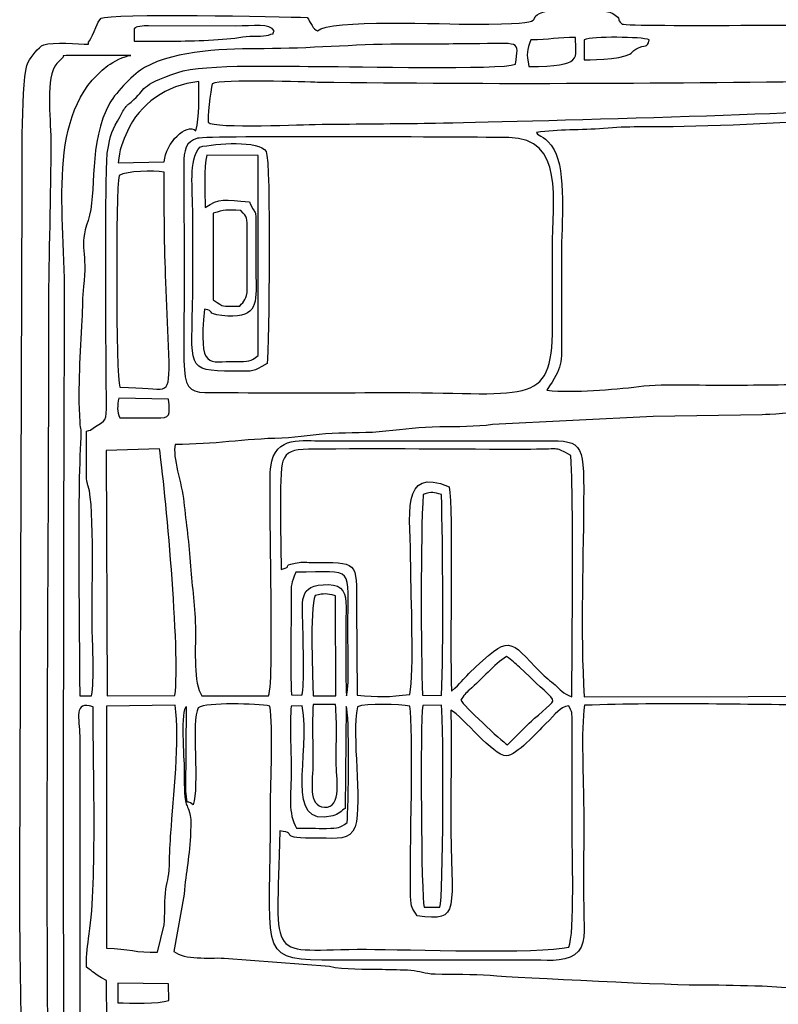
# Model space of a CAD drawing. Units: millimetres. Extents: x -130 to 75, y -197 to 199.
# Drawn here: x 61 to 68, y -183 to -174 of the extents above; entities that cross this region are included whole.
import ezdxf

# ---------------------------------------------------------------- set-up
doc = ezdxf.new("R2010")
doc.units = ezdxf.units.MM
doc.header["$MEASUREMENT"] = 0
doc.layers.add('Warstwa 1', color=7, linetype='Continuous')

msp = doc.modelspace()

# ---------------------------------------------------------------- linework, layer by layer
at = {"layer": 'Warstwa 1', "color": 250}
for points, knots in [([(71.914, -174.6802), (71.9116, -174.3808), (71.9805, -174.0607), (71.819, -173.7895), (71.819, -173.7895), (71.7265, -173.7814), (70.1275, -173.7571), (69.973, -173.7825), (69.973, -173.7825), (69.7788, -173.8144), (70.0788, -173.855), (69.4375, -173.8551), (69.4375, -173.8551), (69.2473, -173.8551), (66.9931, -173.8801), (66.9197, -173.8528), (66.9197, -173.8528), (66.8543, -173.7971), (66.9259, -173.8147), (66.8443, -173.7614), (66.8443, -173.7614), (66.7936, -173.7282), (66.7811, -173.7481), (66.7338, -173.715), (66.7338, -173.715), (66.7308, -173.5663), (66.7499, -173.3572), (66.7132, -173.2356), (66.7132, -173.2356), (66.6199, -173.1981), (66.3072, -173.1924), (66.2578, -173.2553), (66.2578, -173.2553), (66.204, -173.365), (66.2469, -173.5884), (66.2318, -173.7297), (66.2318, -173.7297), (65.9385, -173.7983), (66.3902, -173.8551), (65.5369, -173.855), (65.5369, -173.855), (65.2901, -173.855), (64.1872, -173.8064), (64.0923, -173.9166), (64.0923, -173.9166), (64.0523, -173.9058), (64.0286, -173.834), (63.9945, -173.7923), (63.9945, -173.7923), (63.7529, -173.7833), (62.1581, -173.7516), (62.0819, -173.799), (62.0819, -173.799), (62.0819, -173.799), (62.0608, -173.8257), (62.0608, -173.8257), (62.0608, -173.8257), (62.0586, -173.829), (61.9845, -174.0119), (61.9667, -174.0198), (61.9667, -174.0198), (61.9667, -174.0198), (61.9666, -174.0405), (61.9666, -174.0405), (61.9666, -174.0405), (61.8713, -174.0405), (61.6372, -174.0147), (61.5504, -174.0465), (61.5504, -174.0465), (61.4998, -174.065), (61.4354, -174.1561), (61.4056, -174.2064), (61.4056, -174.2064), (61.3384, -174.32), (61.3499, -175.224), (61.3489, -175.3818), (61.3489, -175.3818), (61.3489, -175.3818), (61.3269, -181.7589), (61.3269, -181.7589), (61.3269, -181.7589), (61.3269, -182.5181), (61.3476, -183.2097), (61.3476, -183.9672), (61.3476, -183.9672), (61.3476, -184.3381), (61.3437, -184.711), (61.3495, -185.0816), (61.3495, -185.0816), (61.3495, -185.0816), (61.3673, -185.8872), (61.3673, -185.8872), (61.3673, -185.8872), (61.3722, -186.0568), (61.4067, -186.0148), (61.4413, -186.1387), (61.4413, -186.1387), (61.4413, -186.1387), (61.7191, -186.2344), (61.7191, -186.2344), (61.7191, -186.2344), (62.1473, -186.2395), (61.8893, -186.2843), (62.0905, -186.4436), (62.0905, -186.4436), (62.0905, -186.4436), (62.2135, -186.4658), (62.2135, -186.4658), (62.2135, -186.4658), (62.2503, -186.4673), (62.2998, -186.4646), (62.3381, -186.4644), (62.3381, -186.4644), (62.5584, -186.463), (63.917, -186.4937), (64.0008, -186.4432), (64.0008, -186.4432), (64.0343, -186.4231), (64.0287, -186.4078), (64.0717, -186.3546), (64.0717, -186.3546), (64.4219, -186.4108), (64.4759, -186.399), (64.8353, -186.399), (64.8353, -186.399), (65.0899, -186.399), (65.3443, -186.4037), (65.5989, -186.4051), (65.5989, -186.4051), (65.736, -186.4059), (66.0007, -186.3619), (66.0983, -186.4605), (66.0983, -186.4605), (66.1711, -186.5341), (66.0793, -186.5197), (66.227, -186.5263), (66.227, -186.5263), (66.2571, -186.6843), (66.2123, -186.883), (66.2578, -187.0218), (66.2578, -187.0218), (66.3617, -187.0576), (66.6058, -187.0557), (66.717, -187.0258), (66.717, -187.0258), (66.717, -187.0258), (66.7293, -186.5469), (66.7293, -186.5469), (66.7293, -186.5469), (66.7873, -186.5093), (66.7847, -186.5202), (66.8613, -186.5096), (66.8613, -186.5096), (66.8928, -186.3715), (66.9653, -186.4066), (67.1052, -186.407), (67.1052, -186.407), (67.1052, -186.407), (69.7894, -186.3999), (69.7894, -186.3999), (69.7894, -186.3999), (69.9694, -186.4182), (69.7373, -186.4753), (70.2424, -186.4737), (70.2424, -186.4737), (70.4142, -186.4731), (70.5864, -186.4754), (70.7583, -186.4745), (70.7583, -186.4745), (71.1072, -186.4726), (71.4795, -186.4885), (71.8246, -186.4738), (71.8246, -186.4738), (71.8377, -186.4389), (71.8463, -186.4265), (71.8649, -186.3918), (71.8649, -186.3918), (71.9835, -186.1715), (71.9054, -185.8184), (71.9141, -185.5891), (71.9141, -185.5891), (71.964, -185.5619), (72.1515, -185.536), (72.1941, -185.5289), (72.1941, -185.5289), (72.1941, -185.5289), (72.2018, -184.8547), (72.2018, -184.8547), (72.2018, -184.8547), (72.1813, -184.8472), (72.1498, -184.8343), (72.0997, -184.834), (72.0997, -184.834), (72.0997, -184.834), (72.0976, -183.0591), (72.0976, -183.0591), (72.0976, -183.0591), (72.1277, -183.0437), (72.1706, -183.0302), (72.2029, -183.0177), (72.2029, -183.0177), (72.2029, -182.8028), (72.2088, -182.5771), (72.1997, -182.3612), (72.1997, -182.3612), (72.1997, -182.3612), (71.9539, -182.3075), (71.9539, -182.3075), (71.9539, -182.3075), (71.9539, -182.3075), (71.9505, -179.2411), (71.9505, -179.2411), (71.9505, -179.2411), (71.9505, -179.0172), (71.9874, -178.085), (71.9347, -177.955), (71.9347, -177.955), (72.281, -177.8556), (72.204, -178.0212), (72.2022, -177.2187), (72.2022, -177.2187), (72.1811, -177.2111), (72.1499, -177.1983), (72.0991, -177.198), (72.0991, -177.198), (72.0991, -177.198), (72.0986, -175.4437), (72.0986, -175.4437), (72.0986, -175.4437), (72.2159, -175.3673), (72.2019, -175.5285), (72.2014, -175.1342), (72.2014, -175.1342), (72.2014, -175.1342), (72.2029, -174.804), (72.2029, -174.804), (72.2029, -174.804), (72.2031, -174.7266), (72.1774, -174.7206), (72.0815, -174.7062), (72.0815, -174.7062), (71.9913, -174.6927), (71.9879, -174.701), (71.914, -174.6802)], [0, 0, 0, 0, 0.016129, 0.016129, 0.016129, 0.016129, 0.032258, 0.032258, 0.032258, 0.032258, 0.048387, 0.048387, 0.048387, 0.048387, 0.064516, 0.064516, 0.064516, 0.064516, 0.080645, 0.080645, 0.080645, 0.080645, 0.096774, 0.096774, 0.096774, 0.096774, 0.112903, 0.112903, 0.112903, 0.112903, 0.129032, 0.129032, 0.129032, 0.129032, 0.145161, 0.145161, 0.145161, 0.145161, 0.16129, 0.16129, 0.16129, 0.16129, 0.177419, 0.177419, 0.177419, 0.177419, 0.193548, 0.193548, 0.193548, 0.193548, 0.209677, 0.209677, 0.209677, 0.209677, 0.225806, 0.225806, 0.225806, 0.225806, 0.241935, 0.241935, 0.241935, 0.241935, 0.258065, 0.258065, 0.258065, 0.258065, 0.274194, 0.274194, 0.274194, 0.274194, 0.290323, 0.290323, 0.290323, 0.290323, 0.306452, 0.306452, 0.306452, 0.306452, 0.322581, 0.322581, 0.322581, 0.322581, 0.33871, 0.33871, 0.33871, 0.33871, 0.354839, 0.354839, 0.354839, 0.354839, 0.370968, 0.370968, 0.370968, 0.370968, 0.387097, 0.387097, 0.387097, 0.387097, 0.403226, 0.403226, 0.403226, 0.403226, 0.419355, 0.419355, 0.419355, 0.419355, 0.435484, 0.435484, 0.435484, 0.435484, 0.451613, 0.451613, 0.451613, 0.451613, 0.467742, 0.467742, 0.467742, 0.467742, 0.483871, 0.483871, 0.483871, 0.483871, 0.5, 0.5, 0.5, 0.5, 0.516129, 0.516129, 0.516129, 0.516129, 0.532258, 0.532258, 0.532258, 0.532258, 0.548387, 0.548387, 0.548387, 0.548387, 0.564516, 0.564516, 0.564516, 0.564516, 0.580645, 0.580645, 0.580645, 0.580645, 0.596774, 0.596774, 0.596774, 0.596774, 0.612903, 0.612903, 0.612903, 0.612903, 0.629032, 0.629032, 0.629032, 0.629032, 0.645161, 0.645161, 0.645161, 0.645161, 0.66129, 0.66129, 0.66129, 0.66129, 0.677419, 0.677419, 0.677419, 0.677419, 0.693548, 0.693548, 0.693548, 0.693548, 0.709677, 0.709677, 0.709677, 0.709677, 0.725806, 0.725806, 0.725806, 0.725806, 0.741935, 0.741935, 0.741935, 0.741935, 0.758065, 0.758065, 0.758065, 0.758065, 0.774194, 0.774194, 0.774194, 0.774194, 0.790323, 0.790323, 0.790323, 0.790323, 0.806452, 0.806452, 0.806452, 0.806452, 0.822581, 0.822581, 0.822581, 0.822581, 0.83871, 0.83871, 0.83871, 0.83871, 0.854839, 0.854839, 0.854839, 0.854839, 0.870968, 0.870968, 0.870968, 0.870968, 0.887097, 0.887097, 0.887097, 0.887097, 0.903226, 0.903226, 0.903226, 0.903226, 0.919355, 0.919355, 0.919355, 0.919355, 0.935484, 0.935484, 0.935484, 0.935484, 0.951613, 0.951613, 0.951613, 0.951613, 0.967742, 0.967742, 0.967742, 0.967742, 1, 1, 1, 1]), ([(62.5238, -173.8703), (62.5238, -173.8703), (63.3287, -173.8715), (63.3287, -173.8715), (63.3287, -173.8715), (63.5004, -173.8727), (63.6509, -173.8411), (63.6902, -173.9165), (63.6902, -173.9165), (63.6577, -173.9603), (63.7167, -173.9293), (63.6357, -173.9558), (63.6357, -173.9558), (63.5915, -173.9702), (63.4776, -173.9596), (63.3984, -173.9731), (63.3984, -173.9731), (63.2991, -173.99), (63.2041, -173.996), (63.081, -174.0022), (63.081, -174.0022), (62.8502, -174.0138), (62.6201, -174.0124), (62.3891, -174.0126), (62.3891, -174.0126), (62.3891, -174.0126), (62.3896, -173.8959), (62.3896, -173.8959), (62.3896, -173.8959), (62.4138, -173.8812), (62.3998, -173.8833), (62.4424, -173.8749), (62.4424, -173.8749), (62.473, -173.8688), (62.493, -173.8703), (62.5238, -173.8703)], [0, 0, 0, 0, 0.1, 0.1, 0.1, 0.1, 0.2, 0.2, 0.2, 0.2, 0.3, 0.3, 0.3, 0.3, 0.4, 0.4, 0.4, 0.4, 0.5, 0.5, 0.5, 0.5, 0.6, 0.6, 0.6, 0.6, 0.7, 0.7, 0.7, 0.7, 0.8, 0.8, 0.8, 0.8, 1, 1, 1, 1]), ([(65.9292, -174.2262), (65.8023, -174.2797), (64.4042, -174.2461), (64.1336, -174.2469), (64.1336, -174.2469), (63.85, -174.2478), (63.0345, -174.2188), (62.7943, -174.3014), (62.7943, -174.3014), (62.4182, -174.4308), (62.5182, -174.4468), (62.361, -174.5772), (62.361, -174.5772), (62.3198, -174.6114), (62.3347, -174.5934), (62.3058, -174.6304), (62.3058, -174.6304), (62.3019, -174.6353), (62.2838, -174.6638), (62.2806, -174.6692), (62.2806, -174.6692), (62.2806, -174.6692), (62.2588, -174.7104), (62.2588, -174.7104), (62.2588, -174.7104), (62.1873, -174.8394), (62.1658, -174.8643), (62.1406, -175.0515), (62.1406, -175.0515), (62.1158, -175.2356), (62.1289, -176.9867), (62.1323, -177.3642), (62.1323, -177.3642), (62.134, -177.5441), (62.1264, -177.5312), (62.0308, -177.5881), (62.0308, -177.5881), (61.9537, -177.634), (62.0262, -177.6116), (61.9461, -177.6315), (61.9461, -177.6315), (61.9461, -177.7416), (61.9475, -177.8515), (61.948, -177.9616), (61.948, -177.9616), (61.9482, -178.0069), (61.9444, -178.0671), (61.9527, -178.1076), (61.9527, -178.1076), (61.9541, -178.1145), (61.9558, -178.1192), (61.9575, -178.1256), (61.9575, -178.1256), (61.9591, -178.1315), (61.9616, -178.1363), (61.9634, -178.1418), (61.9634, -178.1418), (62.0254, -178.333), (61.9939, -179.1971), (62.0002, -179.4681), (62.0002, -179.4681), (62.004, -179.633), (62.0212, -179.9371), (61.9939, -180.0873), (61.9939, -180.0873), (61.9939, -180.0873), (61.8839, -180.0874), (61.8839, -180.0874), (61.8839, -180.0874), (61.8839, -179.5234), (61.8593, -178.2376), (61.8948, -177.6888), (61.8948, -177.6888), (61.8999, -177.6089), (61.8893, -177.6287), (61.8843, -177.5472), (61.8843, -177.5472), (61.8641, -177.2145), (61.8892, -176.9062), (61.9047, -176.6013), (61.9047, -176.6013), (61.9108, -176.4796), (61.9065, -176.3883), (61.9196, -176.2899), (61.9196, -176.2899), (61.9618, -175.9713), (61.8711, -175.9287), (61.9615, -175.6758), (61.9615, -175.6758), (62.0495, -175.4293), (61.9562, -174.9499), (62.1643, -174.5856), (62.1643, -174.5856), (62.2251, -174.4792), (62.3943, -174.3077), (62.486, -174.2564), (62.486, -174.2564), (62.7812, -174.0916), (63.2595, -174.0804), (63.5968, -174.0815), (63.5968, -174.0815), (64.0127, -174.0828), (64.4189, -174.0402), (64.8556, -174.0403), (64.8556, -174.0403), (65.0761, -174.0403), (65.296, -174.038), (65.5163, -174.0369), (65.5163, -174.0369), (65.9832, -174.0345), (65.963, -173.9948), (65.9292, -174.2262)], [0, 0, 0, 0, 0.034483, 0.034483, 0.034483, 0.034483, 0.068966, 0.068966, 0.068966, 0.068966, 0.103448, 0.103448, 0.103448, 0.103448, 0.137931, 0.137931, 0.137931, 0.137931, 0.172414, 0.172414, 0.172414, 0.172414, 0.206897, 0.206897, 0.206897, 0.206897, 0.241379, 0.241379, 0.241379, 0.241379, 0.275862, 0.275862, 0.275862, 0.275862, 0.310345, 0.310345, 0.310345, 0.310345, 0.344828, 0.344828, 0.344828, 0.344828, 0.37931, 0.37931, 0.37931, 0.37931, 0.413793, 0.413793, 0.413793, 0.413793, 0.448276, 0.448276, 0.448276, 0.448276, 0.482759, 0.482759, 0.482759, 0.482759, 0.517241, 0.517241, 0.517241, 0.517241, 0.551724, 0.551724, 0.551724, 0.551724, 0.586207, 0.586207, 0.586207, 0.586207, 0.62069, 0.62069, 0.62069, 0.62069, 0.655172, 0.655172, 0.655172, 0.655172, 0.689655, 0.689655, 0.689655, 0.689655, 0.724138, 0.724138, 0.724138, 0.724138, 0.758621, 0.758621, 0.758621, 0.758621, 0.793103, 0.793103, 0.793103, 0.793103, 0.827586, 0.827586, 0.827586, 0.827586, 0.862069, 0.862069, 0.862069, 0.862069, 0.896552, 0.896552, 0.896552, 0.896552, 0.931034, 0.931034, 0.931034, 0.931034, 1, 1, 1, 1]), ([(66.0734, -173.999), (66.2424, -173.999), (66.3275, -173.9783), (66.4864, -173.9783), (66.4864, -173.9783), (66.4864, -174.1705), (66.5706, -174.2468), (66.0528, -174.2468), (66.0528, -174.2468), (66.0332, -174.1203), (66.0327, -174.1007), (66.0734, -173.999)], [0, 0, 0, 0, 0.25, 0.25, 0.25, 0.25, 0.5, 0.5, 0.5, 0.5, 1, 1, 1, 1]), ([(66.5687, -173.999), (66.6411, -173.9668), (67.1018, -173.97), (67.1718, -173.9991), (67.1718, -173.9991), (67.1501, -174.0873), (67.1387, -174.0298), (67.047, -174.0861), (67.047, -174.0861), (67.0192, -174.1032), (67.0102, -174.1196), (66.9902, -174.1319), (66.9902, -174.1319), (66.9053, -174.1842), (66.5735, -174.1863), (66.5687, -174.1848), (66.5687, -174.1848), (66.5687, -174.1848), (66.5687, -173.999), (66.5687, -173.999)], [0, 0, 0, 0, 0.166667, 0.166667, 0.166667, 0.166667, 0.333333, 0.333333, 0.333333, 0.333333, 0.5, 0.5, 0.5, 0.5, 0.666667, 0.666667, 0.666667, 0.666667, 1, 1, 1, 1]), ([(62.3588, -174.1434), (62.291, -174.1546), (62.2012, -174.1983), (62.1463, -174.2392), (62.1463, -174.2392), (61.5596, -174.6763), (61.7497, -175.5958), (61.7443, -176.455), (61.7443, -176.455), (61.7364, -177.693), (61.7209, -185.1178), (61.7603, -185.288), (61.7603, -185.288), (61.7575, -185.3821), (61.738, -185.3371), (61.6457, -185.3706), (61.6457, -185.3706), (61.6232, -185.4575), (61.6101, -185.9288), (61.6363, -185.9797), (61.6363, -185.9797), (61.5407, -182.9357), (61.595, -179.5889), (61.595, -176.4963), (61.595, -176.4963), (61.595, -175.981), (61.6156, -175.4627), (61.6156, -174.9278), (61.6156, -174.9278), (61.6156, -174.7179), (61.5614, -174.3475), (61.6717, -174.2179), (61.6717, -174.2179), (61.6717, -174.2179), (61.7304, -174.1596), (61.7304, -174.1596), (61.7304, -174.1596), (61.7485, -174.1482), (61.6541, -174.1427), (61.9665, -174.1434), (61.9665, -174.1434), (62.0973, -174.1437), (62.228, -174.1434), (62.3588, -174.1434)], [0, 0, 0, 0, 0.083333, 0.083333, 0.083333, 0.083333, 0.166667, 0.166667, 0.166667, 0.166667, 0.25, 0.25, 0.25, 0.25, 0.333333, 0.333333, 0.333333, 0.333333, 0.416667, 0.416667, 0.416667, 0.416667, 0.5, 0.5, 0.5, 0.5, 0.583333, 0.583333, 0.583333, 0.583333, 0.666667, 0.666667, 0.666667, 0.666667, 0.75, 0.75, 0.75, 0.75, 0.833333, 0.833333, 0.833333, 0.833333, 1, 1, 1, 1]), ([(69.9575, -174.5854), (69.6593, -174.6215), (69.3065, -174.6027), (69.0132, -174.6407), (69.0132, -174.6407), (68.6254, -174.6911), (65.4732, -174.7695), (65.0829, -174.7742), (65.0829, -174.7742), (64.7458, -174.7782), (64.4088, -174.7801), (64.0717, -174.7841), (64.0717, -174.7841), (64.0115, -174.7848), (63.1247, -174.8249), (63.0778, -174.765), (63.0778, -174.765), (63.0685, -174.7392), (63.098, -174.4698), (63.1146, -174.408), (63.1146, -174.408), (63.2025, -174.3599), (63.9983, -174.3929), (64.0923, -174.3941), (64.0923, -174.3941), (65.7128, -174.4154), (67.4053, -174.4081), (69.0248, -174.3824), (69.0248, -174.3824), (69.273, -174.3784), (70.7207, -174.306), (70.9273, -174.3217), (70.9273, -174.3217), (70.9273, -174.3217), (70.9314, -174.5238), (70.9314, -174.5238), (70.9314, -174.5238), (70.8467, -174.529), (70.7385, -174.5234), (70.6599, -174.5329), (70.6599, -174.5329), (70.5911, -174.5412), (70.5611, -174.5667), (70.4709, -174.5702), (70.4709, -174.5702), (70.3095, -174.5765), (70.115, -174.5664), (69.9575, -174.5854)], [0, 0, 0, 0, 0.076923, 0.076923, 0.076923, 0.076923, 0.153846, 0.153846, 0.153846, 0.153846, 0.230769, 0.230769, 0.230769, 0.230769, 0.307692, 0.307692, 0.307692, 0.307692, 0.384615, 0.384615, 0.384615, 0.384615, 0.461538, 0.461538, 0.461538, 0.461538, 0.538462, 0.538462, 0.538462, 0.538462, 0.615385, 0.615385, 0.615385, 0.615385, 0.692308, 0.692308, 0.692308, 0.692308, 0.769231, 0.769231, 0.769231, 0.769231, 0.846154, 0.846154, 0.846154, 0.846154, 1, 1, 1, 1]), ([(62.9902, -174.3869), (62.9923, -174.5329), (62.9942, -174.7039), (62.9638, -174.8451), (62.9638, -174.8451), (62.8733, -174.7616), (62.6829, -174.9598), (62.6683, -175.1305), (62.6683, -175.1305), (62.6683, -175.1305), (62.2426, -175.1426), (62.2426, -175.1426), (62.2426, -175.1426), (62.2473, -175.023), (62.2865, -174.938), (62.3266, -174.8484), (62.3266, -174.8484), (62.4392, -174.5967), (62.6866, -174.4168), (62.9902, -174.3869)], [0, 0, 0, 0, 0.166667, 0.166667, 0.166667, 0.166667, 0.333333, 0.333333, 0.333333, 0.333333, 0.5, 0.5, 0.5, 0.5, 0.666667, 0.666667, 0.666667, 0.666667, 1, 1, 1, 1]), ([(71.0831, -174.6801), (70.9876, -174.7115), (70.9318, -174.6638), (70.7676, -174.7052), (70.7676, -174.7052), (70.7676, -174.7052), (70.6346, -174.7421), (70.6346, -174.7421), (70.6346, -174.7421), (70.6196, -174.7571), (70.6128, -174.8606), (70.6125, -174.8861), (70.6125, -174.8861), (70.6113, -174.9735), (70.6101, -175.2151), (70.6234, -175.2794), (70.6234, -175.2794), (70.3528, -175.345), (69.975, -175.1861), (69.7156, -175.5378), (69.7156, -175.5378), (69.6408, -175.6392), (69.6372, -175.6803), (69.6005, -175.7994), (69.6005, -175.7994), (69.5593, -175.9333), (69.5617, -176.7265), (69.6283, -176.8989), (69.6283, -176.8989), (69.6621, -176.9864), (69.7354, -177.086), (69.748, -177.1567), (69.748, -177.1567), (69.633, -177.187), (69.05, -177.1772), (68.8775, -177.1866), (68.8775, -177.1866), (68.5861, -177.2025), (68.2667, -177.1996), (67.9722, -177.2047), (67.9722, -177.2047), (67.7066, -177.2093), (67.3241, -177.187), (67.0746, -177.2169), (67.0746, -177.2169), (66.8299, -177.2462), (66.4829, -177.2775), (66.2206, -177.252), (66.2206, -177.252), (66.3719, -177.0211), (66.359, -177.029), (66.3571, -176.7026), (66.3571, -176.7026), (66.3558, -176.4688), (66.3567, -176.2348), (66.3567, -176.001), (66.3567, -176.001), (66.3567, -175.7038), (66.4035, -175.2225), (66.2886, -175.0197), (66.2886, -175.0197), (66.2136, -174.8874), (66.1474, -174.9033), (66.1251, -174.8596), (66.1251, -174.8596), (66.3267, -174.8276), (66.5413, -174.8409), (66.7472, -174.822), (66.7472, -174.822), (66.9721, -174.8013), (67.1697, -174.8092), (67.3934, -174.8057), (67.3934, -174.8057), (67.9202, -174.7976), (68.724, -174.761), (69.2556, -174.7142), (69.2556, -174.7142), (69.4536, -174.6968), (69.6704, -174.7064), (69.8702, -174.6984), (69.8702, -174.6984), (69.9952, -174.6935), (70.0737, -174.6714), (70.1687, -174.6614), (70.1687, -174.6614), (70.2629, -174.6515), (70.39, -174.6595), (70.49, -174.6566), (70.49, -174.6566), (70.6054, -174.6531), (71.0366, -174.5789), (71.0831, -174.6801)], [0, 0, 0, 0, 0.041667, 0.041667, 0.041667, 0.041667, 0.083333, 0.083333, 0.083333, 0.083333, 0.125, 0.125, 0.125, 0.125, 0.166667, 0.166667, 0.166667, 0.166667, 0.208333, 0.208333, 0.208333, 0.208333, 0.25, 0.25, 0.25, 0.25, 0.291667, 0.291667, 0.291667, 0.291667, 0.333333, 0.333333, 0.333333, 0.333333, 0.375, 0.375, 0.375, 0.375, 0.416667, 0.416667, 0.416667, 0.416667, 0.458333, 0.458333, 0.458333, 0.458333, 0.5, 0.5, 0.5, 0.5, 0.541667, 0.541667, 0.541667, 0.541667, 0.583333, 0.583333, 0.583333, 0.583333, 0.625, 0.625, 0.625, 0.625, 0.666667, 0.666667, 0.666667, 0.666667, 0.708333, 0.708333, 0.708333, 0.708333, 0.75, 0.75, 0.75, 0.75, 0.791667, 0.791667, 0.791667, 0.791667, 0.833333, 0.833333, 0.833333, 0.833333, 0.875, 0.875, 0.875, 0.875, 0.916667, 0.916667, 0.916667, 0.916667, 1, 1, 1, 1]), ([(62.9778, -174.9136), (63.0778, -174.8879), (65.5499, -174.9035), (65.8679, -174.9064), (65.8679, -174.9064), (66.388, -174.9111), (66.2735, -175.4875), (66.2735, -175.939), (66.2735, -175.939), (66.2735, -176.1797), (66.2749, -176.4208), (66.2739, -176.6614), (66.2739, -176.6614), (66.2706, -177.4315), (66.0428, -177.2667), (64.7114, -177.2733), (64.7114, -177.2733), (64.2316, -177.2756), (63.7465, -177.2769), (63.2668, -177.2733), (63.2668, -177.2733), (62.7756, -177.2698), (62.8559, -177.362), (62.853, -176.2486), (62.853, -176.2486), (62.853, -176.2486), (62.8514, -175.1539), (62.8514, -175.1539), (62.8514, -175.1539), (62.8507, -175.0263), (62.8674, -174.9419), (62.9778, -174.9136)], [0, 0, 0, 0, 0.111111, 0.111111, 0.111111, 0.111111, 0.222222, 0.222222, 0.222222, 0.222222, 0.333333, 0.333333, 0.333333, 0.333333, 0.444444, 0.444444, 0.444444, 0.444444, 0.555556, 0.555556, 0.555556, 0.555556, 0.666667, 0.666667, 0.666667, 0.666667, 0.777778, 0.777778, 0.777778, 0.777778, 1, 1, 1, 1]), ([(62.9985, -174.9942), (62.8947, -175.1295), (62.9336, -175.3604), (62.9345, -175.6295), (62.9345, -175.6295), (62.9353, -175.8695), (62.9362, -176.1114), (62.9337, -176.3518), (62.9337, -176.3518), (62.9266, -177.0462), (62.8576, -177.0718), (63.3081, -177.0743), (63.3081, -177.0743), (63.5318, -177.0755), (63.4688, -177.0829), (63.6245, -177.0046), (63.6245, -177.0046), (63.6389, -176.865), (63.6641, -175.1258), (63.6139, -175.0372), (63.6139, -175.0372), (63.5526, -174.9288), (63.1445, -174.9602), (62.9985, -174.9942)], [0, 0, 0, 0, 0.142857, 0.142857, 0.142857, 0.142857, 0.285714, 0.285714, 0.285714, 0.285714, 0.428571, 0.428571, 0.428571, 0.428571, 0.571429, 0.571429, 0.571429, 0.571429, 0.714286, 0.714286, 0.714286, 0.714286, 1, 1, 1, 1]), ([(63.5403, -175.0717), (63.5403, -175.0717), (63.5395, -176.9297), (63.5395, -176.9297), (63.5395, -176.9297), (63.4676, -176.9885), (63.4553, -176.9856), (63.3294, -176.9841), (63.3294, -176.9841), (63.0804, -176.981), (62.9884, -177.0786), (63.0419, -176.4986), (63.0419, -176.4986), (63.1457, -176.5148), (63.0488, -176.5399), (63.2033, -176.5583), (63.2033, -176.5583), (63.5176, -176.5959), (63.5234, -176.4657), (63.521, -176.2487), (63.521, -176.2487), (63.5194, -176.1111), (63.5203, -175.9734), (63.5205, -175.8358), (63.5205, -175.8358), (63.521, -175.5203), (63.5265, -175.6575), (63.4591, -175.5029), (63.4591, -175.5029), (63.2315, -175.4852), (63.1791, -175.4631), (63.0493, -175.5559), (63.0493, -175.5559), (63.0454, -175.4374), (63.0362, -175.1756), (63.0639, -175.0692), (63.0639, -175.0692), (63.0639, -175.0692), (63.5403, -175.0717), (63.5403, -175.0717)], [0, 0, 0, 0, 0.090909, 0.090909, 0.090909, 0.090909, 0.181818, 0.181818, 0.181818, 0.181818, 0.272727, 0.272727, 0.272727, 0.272727, 0.363636, 0.363636, 0.363636, 0.363636, 0.454545, 0.454545, 0.454545, 0.454545, 0.545455, 0.545455, 0.545455, 0.545455, 0.636364, 0.636364, 0.636364, 0.636364, 0.727273, 0.727273, 0.727273, 0.727273, 0.818182, 0.818182, 0.818182, 0.818182, 1, 1, 1, 1]), ([(62.6683, -175.2288), (62.6697, -175.5567), (62.6671, -175.9233), (62.6852, -176.2482), (62.6852, -176.2482), (62.6852, -176.2482), (62.7152, -176.9916), (62.7152, -176.9916), (62.7152, -176.9916), (62.7078, -177.3402), (62.7124, -177.2233), (62.2554, -177.2236), (62.2554, -177.2236), (62.2205, -177.1276), (62.2186, -175.3938), (62.2496, -175.258), (62.2496, -175.258), (62.3264, -175.2173), (62.5627, -175.2101), (62.6683, -175.2288)], [0, 0, 0, 0, 0.166667, 0.166667, 0.166667, 0.166667, 0.333333, 0.333333, 0.333333, 0.333333, 0.5, 0.5, 0.5, 0.5, 0.666667, 0.666667, 0.666667, 0.666667, 1, 1, 1, 1]), ([(63.3816, -175.5836), (63.4438, -175.6568), (63.4386, -175.6388), (63.4396, -175.7724), (63.4396, -175.7724), (63.4396, -175.7724), (63.4396, -176.3123), (63.4396, -176.3123), (63.4396, -176.3123), (63.4367, -176.4101), (63.4099, -176.4211), (63.37, -176.4717), (63.37, -176.4717), (63.1738, -176.4703), (63.2466, -176.4866), (63.1219, -176.4137), (63.1219, -176.4137), (63.1219, -176.4137), (63.1222, -175.6088), (63.1222, -175.6088), (63.1222, -175.6088), (63.2333, -175.5761), (63.24, -175.5765), (63.3816, -175.5836)], [0, 0, 0, 0, 0.142857, 0.142857, 0.142857, 0.142857, 0.285714, 0.285714, 0.285714, 0.285714, 0.428571, 0.428571, 0.428571, 0.428571, 0.571429, 0.571429, 0.571429, 0.571429, 0.714286, 0.714286, 0.714286, 0.714286, 1, 1, 1, 1]), ([(62.7098, -177.3348), (62.7188, -177.4889), (62.7358, -177.51), (62.5882, -177.5089), (62.5882, -177.5089), (62.4773, -177.5081), (62.3661, -177.5094), (62.2554, -177.5076), (62.2554, -177.5076), (62.2266, -177.4503), (62.2359, -177.3973), (62.2464, -177.3252), (62.2464, -177.3252), (62.2464, -177.3252), (62.7098, -177.3348), (62.7098, -177.3348)], [0, 0, 0, 0, 0.2, 0.2, 0.2, 0.2, 0.4, 0.4, 0.4, 0.4, 0.6, 0.6, 0.6, 0.6, 1, 1, 1, 1]), ([(70.6661, -177.3631), (70.6792, -177.4785), (70.6674, -177.7924), (70.7186, -177.8574), (70.7186, -177.8574), (70.7891, -177.9468), (71.0604, -177.9194), (71.183, -177.9467), (71.183, -177.9467), (71.2157, -178.1454), (71.183, -178.8213), (71.1628, -179.0209), (71.1628, -179.0209), (71.1297, -179.3468), (71.1884, -179.8013), (71.138, -180.0893), (71.138, -180.0893), (71.138, -180.0893), (66.5688, -180.0975), (66.5688, -180.0975), (66.5688, -180.0975), (66.5287, -179.5003), (66.5626, -178.7784), (66.5635, -178.1679), (66.5635, -178.1679), (66.5641, -177.6788), (66.5146, -177.7175), (66.0529, -177.7223), (66.0529, -177.7223), (66.0529, -177.7223), (64.1336, -177.7211), (64.1336, -177.7211), (64.1336, -177.7211), (63.9729, -177.7226), (63.6935, -177.6654), (63.6572, -177.9615), (63.6572, -177.9615), (63.6332, -178.1568), (63.6953, -179.947), (63.6384, -180.0874), (63.6384, -180.0874), (63.6384, -180.0874), (63.0184, -180.0874), (63.0184, -180.0874), (63.0184, -180.0874), (62.9392, -179.9787), (62.9598, -179.6521), (62.9589, -179.4888), (62.9589, -179.4888), (62.9578, -179.2591), (62.926, -179.0828), (62.9129, -178.8838), (62.9129, -178.8838), (62.8987, -178.6693), (62.8726, -178.4908), (62.8508, -178.2876), (62.8508, -178.2876), (62.8327, -178.1185), (62.7417, -177.8699), (62.7714, -177.7551), (62.7714, -177.7551), (63.1337, -177.7541), (63.4059, -177.7051), (63.7602, -177.6959), (63.7602, -177.6959), (63.9345, -177.6913), (64.0561, -177.6613), (64.2277, -177.6529), (64.2277, -177.6529), (64.3942, -177.6448), (64.56, -177.6516), (64.7273, -177.6324), (64.7273, -177.6324), (64.9066, -177.6119), (65.0343, -177.5968), (65.2274, -177.5921), (65.2274, -177.5921), (65.3864, -177.5883), (65.5657, -177.5942), (65.7167, -177.5699), (65.7167, -177.5699), (65.7167, -177.5699), (67.2086, -177.4942), (67.2086, -177.4942), (67.2086, -177.4942), (67.2086, -177.4942), (68.2198, -177.4793), (68.2198, -177.4793), (68.2198, -177.4793), (68.3428, -177.4763), (69.0832, -177.4227), (69.1825, -177.4018), (69.1825, -177.4018), (69.3104, -177.375), (69.5428, -177.3853), (69.6852, -177.3795), (69.6852, -177.3795), (69.7516, -177.3768), (69.8832, -177.377), (69.9405, -177.3653), (69.9405, -177.3653), (70.069, -177.3392), (70.4721, -177.3109), (70.6126, -177.3421), (70.6126, -177.3421), (70.6512, -177.3507), (70.6452, -177.3505), (70.6661, -177.3631)], [0, 0, 0, 0, 0.035714, 0.035714, 0.035714, 0.035714, 0.071429, 0.071429, 0.071429, 0.071429, 0.107143, 0.107143, 0.107143, 0.107143, 0.142857, 0.142857, 0.142857, 0.142857, 0.178571, 0.178571, 0.178571, 0.178571, 0.214286, 0.214286, 0.214286, 0.214286, 0.25, 0.25, 0.25, 0.25, 0.285714, 0.285714, 0.285714, 0.285714, 0.321429, 0.321429, 0.321429, 0.321429, 0.357143, 0.357143, 0.357143, 0.357143, 0.392857, 0.392857, 0.392857, 0.392857, 0.428571, 0.428571, 0.428571, 0.428571, 0.464286, 0.464286, 0.464286, 0.464286, 0.5, 0.5, 0.5, 0.5, 0.535714, 0.535714, 0.535714, 0.535714, 0.571429, 0.571429, 0.571429, 0.571429, 0.607143, 0.607143, 0.607143, 0.607143, 0.642857, 0.642857, 0.642857, 0.642857, 0.678571, 0.678571, 0.678571, 0.678571, 0.714286, 0.714286, 0.714286, 0.714286, 0.75, 0.75, 0.75, 0.75, 0.785714, 0.785714, 0.785714, 0.785714, 0.821429, 0.821429, 0.821429, 0.821429, 0.857143, 0.857143, 0.857143, 0.857143, 0.892857, 0.892857, 0.892857, 0.892857, 0.928571, 0.928571, 0.928571, 0.928571, 1, 1, 1, 1]), ([(62.625, -177.7967), (62.6743, -178.12), (62.8218, -179.6941), (62.768, -180.086), (62.768, -180.086), (62.768, -180.086), (62.139, -180.0883), (62.139, -180.0883), (62.139, -180.0883), (62.139, -180.0883), (62.1303, -177.8116), (62.1303, -177.8116), (62.1303, -177.8116), (62.1303, -177.8116), (62.625, -177.7967), (62.625, -177.7967)], [0, 0, 0, 0, 0.2, 0.2, 0.2, 0.2, 0.4, 0.4, 0.4, 0.4, 0.6, 0.6, 0.6, 0.6, 1, 1, 1, 1]), ([(65.3357, -180.0449), (65.3188, -179.6091), (65.3529, -178.3668), (65.3145, -178.1473), (65.3145, -178.1473), (64.8498, -177.9543), (64.9578, -178.4049), (64.9578, -178.8903), (64.9578, -178.8903), (64.9578, -179.1553), (64.9913, -179.86), (64.9482, -180.0744), (64.9482, -180.0744), (64.7585, -180.1016), (64.6507, -180.0972), (64.4591, -180.0814), (64.4591, -180.0814), (64.4591, -180.0814), (64.4551, -179.2618), (64.4551, -179.2618), (64.4551, -179.2618), (64.4553, -178.8326), (64.4711, -178.8491), (64.0304, -178.8491), (64.0304, -178.8491), (63.9823, -178.8491), (63.9313, -178.8447), (63.8849, -178.8556), (63.8849, -178.8556), (63.7469, -178.8878), (63.8791, -178.8808), (63.7559, -178.9158), (63.7559, -178.9158), (63.7527, -178.7766), (63.7329, -178.0064), (63.7698, -177.9107), (63.7698, -177.9107), (63.8048, -177.8198), (63.8612, -177.8022), (64.0083, -177.8), (64.0083, -177.8), (64.6762, -177.7896), (65.3958, -177.8033), (66.0735, -177.8004), (66.0735, -177.8004), (66.3767, -177.7992), (66.2797, -177.7751), (66.4452, -177.8562), (66.4452, -177.8562), (66.472, -178.5683), (66.454, -179.3755), (66.4541, -180.0972), (66.4541, -180.0972), (66.3694, -180.0655), (66.3442, -180.0283), (66.2979, -179.987), (66.2979, -179.987), (66.2556, -179.9494), (66.2023, -179.9104), (66.1649, -179.872), (66.1649, -179.872), (65.8665, -179.5654), (65.888, -179.5007), (65.497, -179.8817), (65.497, -179.8817), (65.4384, -179.9388), (65.4273, -179.967), (65.3357, -180.0449)], [0, 0, 0, 0, 0.055556, 0.055556, 0.055556, 0.055556, 0.111111, 0.111111, 0.111111, 0.111111, 0.166667, 0.166667, 0.166667, 0.166667, 0.222222, 0.222222, 0.222222, 0.222222, 0.277778, 0.277778, 0.277778, 0.277778, 0.333333, 0.333333, 0.333333, 0.333333, 0.388889, 0.388889, 0.388889, 0.388889, 0.444444, 0.444444, 0.444444, 0.444444, 0.5, 0.5, 0.5, 0.5, 0.555556, 0.555556, 0.555556, 0.555556, 0.611111, 0.611111, 0.611111, 0.611111, 0.666667, 0.666667, 0.666667, 0.666667, 0.722222, 0.722222, 0.722222, 0.722222, 0.777778, 0.777778, 0.777778, 0.777778, 0.833333, 0.833333, 0.833333, 0.833333, 0.888889, 0.888889, 0.888889, 0.888889, 1, 1, 1, 1]), ([(65.2423, -178.2188), (65.2556, -178.707), (65.2641, -179.6284), (65.2427, -180.0854), (65.2427, -180.0854), (65.2427, -180.0854), (65.0669, -180.0809), (65.0669, -180.0809), (65.0669, -180.0809), (65.0523, -179.6739), (65.048, -178.6165), (65.0732, -178.218), (65.0732, -178.218), (65.1566, -178.1909), (65.1686, -178.1988), (65.2423, -178.2188)], [0, 0, 0, 0, 0.2, 0.2, 0.2, 0.2, 0.4, 0.4, 0.4, 0.4, 0.6, 0.6, 0.6, 0.6, 1, 1, 1, 1]), ([(64.1955, -179.0555), (63.8943, -179.0555), (63.9577, -179.1969), (63.9578, -179.5094), (63.9578, -179.5094), (63.9578, -179.6387), (63.9731, -179.9791), (63.9478, -180.083), (63.9478, -180.083), (63.9478, -180.083), (63.851, -180.0791), (63.851, -180.0791), (63.851, -180.0791), (63.8377, -179.817), (63.8484, -179.4767), (63.8466, -179.1997), (63.8466, -179.1997), (63.8455, -179.0242), (63.848, -179.0602), (63.8895, -178.9388), (63.8895, -178.9388), (64.4525, -178.9437), (64.3725, -178.8522), (64.3733, -179.4888), (64.3733, -179.4888), (64.3735, -179.6139), (64.3869, -180.0532), (64.3606, -180.0874), (64.3606, -180.0874), (64.3489, -179.8411), (64.3566, -179.5164), (64.3566, -179.2618), (64.3566, -179.2618), (64.3566, -179.1406), (64.3302, -179.0555), (64.1955, -179.0555)], [0, 0, 0, 0, 0.1, 0.1, 0.1, 0.1, 0.2, 0.2, 0.2, 0.2, 0.3, 0.3, 0.3, 0.3, 0.4, 0.4, 0.4, 0.4, 0.5, 0.5, 0.5, 0.5, 0.6, 0.6, 0.6, 0.6, 0.7, 0.7, 0.7, 0.7, 0.8, 0.8, 0.8, 0.8, 1, 1, 1, 1]), ([(64.0717, -179.1559), (64.1575, -179.1377), (64.1721, -179.1367), (64.2575, -179.1585), (64.2575, -179.1585), (64.2575, -179.1585), (64.2635, -180.0874), (64.2635, -180.0874), (64.2635, -180.0874), (64.2635, -180.0874), (64.0509, -180.0874), (64.0509, -180.0874), (64.0509, -180.0874), (64.05, -179.9771), (64.0156, -179.2734), (64.0717, -179.1559)], [0, 0, 0, 0, 0.2, 0.2, 0.2, 0.2, 0.4, 0.4, 0.4, 0.4, 0.6, 0.6, 0.6, 0.6, 1, 1, 1, 1]), ([(65.8465, -179.7226), (65.9001, -179.757), (65.9236, -179.7849), (65.9675, -179.8218), (65.9675, -179.8218), (65.9675, -179.8218), (66.0628, -179.9107), (66.0628, -179.9107), (66.0628, -179.9107), (66.1233, -179.9823), (66.2883, -180.0997), (66.2777, -180.1381), (66.2777, -180.1381), (66.2708, -180.1631), (66.0964, -180.3015), (66.058, -180.3404), (66.058, -180.3404), (66.058, -180.3404), (65.8546, -180.5438), (65.8546, -180.5438), (65.8546, -180.5438), (65.7977, -180.503), (65.4439, -180.1779), (65.4231, -180.1285), (65.4231, -180.1285), (65.4447, -180.0849), (65.4714, -180.06), (65.5029, -180.0326), (65.5029, -180.0326), (65.6209, -179.9298), (65.7315, -179.7971), (65.8465, -179.7226)], [0, 0, 0, 0, 0.111111, 0.111111, 0.111111, 0.111111, 0.222222, 0.222222, 0.222222, 0.222222, 0.333333, 0.333333, 0.333333, 0.333333, 0.444444, 0.444444, 0.444444, 0.444444, 0.555556, 0.555556, 0.555556, 0.555556, 0.666667, 0.666667, 0.666667, 0.666667, 0.777778, 0.777778, 0.777778, 0.777778, 1, 1, 1, 1]), ([(61.8839, -183.5544), (61.8839, -183.5544), (61.8839, -180.4587), (61.8839, -180.4587), (61.8839, -180.4587), (61.8839, -180.3071), (61.8218, -180.1237), (62.008, -180.1904), (62.008, -180.1904), (62.008, -180.7208), (62.0456, -181.7944), (61.9729, -182.2964), (61.9729, -182.2964), (61.9552, -182.4184), (61.9461, -182.4687), (61.9461, -182.605), (61.9461, -182.605), (62.0297, -182.661), (61.9896, -182.6552), (62.1318, -182.7289), (62.1318, -182.7289), (62.1318, -183.037), (62.1524, -183.3263), (62.1524, -183.6576), (62.1524, -183.6576), (62.1524, -183.6576), (62.1524, -185.1022), (62.1524, -185.1022), (62.1524, -185.1022), (62.1515, -185.3658), (62.2071, -185.5538), (62.3879, -185.7154), (62.3879, -185.7154), (62.3879, -185.7154), (62.5975, -185.8775), (62.5975, -185.8775), (62.5975, -185.8775), (62.6671, -185.9185), (62.7054, -185.9367), (62.7787, -185.9528), (62.7787, -185.9528), (62.7787, -185.9528), (62.9628, -185.9938), (62.9628, -185.9938), (62.9628, -185.9938), (63.0408, -186.017), (63.1205, -186.0107), (63.2049, -186.0104), (63.2049, -186.0104), (63.2049, -186.0104), (65.5989, -186.0102), (65.5989, -186.0102), (65.5989, -186.0102), (65.7429, -186.0102), (65.95, -186.0312), (66.0515, -186.0236), (66.0515, -186.0236), (66.1914, -186.0131), (66.3719, -186.0206), (66.4864, -186.0722), (66.4864, -186.0722), (66.4864, -186.0722), (66.4864, -186.258), (66.4864, -186.258), (66.4864, -186.258), (66.3209, -186.2587), (66.229, -186.2364), (66.0704, -186.2371), (66.0704, -186.2371), (66.0704, -186.2371), (64.6907, -186.2375), (64.6907, -186.2375), (64.6907, -186.2375), (64.3475, -186.2383), (63.7497, -186.1759), (63.3895, -186.1762), (63.3895, -186.1762), (63.2905, -186.1763), (62.8202, -186.133), (62.6835, -186.0884), (62.6835, -186.0884), (62.5563, -186.0468), (62.4298, -185.978), (62.3293, -185.8738), (62.3293, -185.8738), (62.3293, -185.8738), (62.1959, -185.7459), (62.1959, -185.7459), (62.1959, -185.7459), (61.9433, -185.3297), (62.0189, -184.8183), (61.9577, -184.4031), (61.9577, -184.4031), (61.9366, -184.2594), (61.9373, -184.1315), (61.9159, -183.9913), (61.9159, -183.9913), (61.9036, -183.9106), (61.9036, -183.8658), (61.9046, -183.7818), (61.9046, -183.7818), (61.9054, -183.7102), (61.912, -183.6484), (61.8948, -183.5817), (61.8948, -183.5817), (61.8933, -183.5761), (61.8878, -183.5601), (61.8839, -183.5544)], [0, 0, 0, 0, 0.035714, 0.035714, 0.035714, 0.035714, 0.071429, 0.071429, 0.071429, 0.071429, 0.107143, 0.107143, 0.107143, 0.107143, 0.142857, 0.142857, 0.142857, 0.142857, 0.178571, 0.178571, 0.178571, 0.178571, 0.214286, 0.214286, 0.214286, 0.214286, 0.25, 0.25, 0.25, 0.25, 0.285714, 0.285714, 0.285714, 0.285714, 0.321429, 0.321429, 0.321429, 0.321429, 0.357143, 0.357143, 0.357143, 0.357143, 0.392857, 0.392857, 0.392857, 0.392857, 0.428571, 0.428571, 0.428571, 0.428571, 0.464286, 0.464286, 0.464286, 0.464286, 0.5, 0.5, 0.5, 0.5, 0.535714, 0.535714, 0.535714, 0.535714, 0.571429, 0.571429, 0.571429, 0.571429, 0.607143, 0.607143, 0.607143, 0.607143, 0.642857, 0.642857, 0.642857, 0.642857, 0.678571, 0.678571, 0.678571, 0.678571, 0.714286, 0.714286, 0.714286, 0.714286, 0.75, 0.75, 0.75, 0.75, 0.785714, 0.785714, 0.785714, 0.785714, 0.821429, 0.821429, 0.821429, 0.821429, 0.857143, 0.857143, 0.857143, 0.857143, 0.892857, 0.892857, 0.892857, 0.892857, 0.928571, 0.928571, 0.928571, 0.928571, 1, 1, 1, 1]), ([(62.1319, -182.4305), (62.1319, -182.4305), (62.1344, -180.1829), (62.1344, -180.1829), (62.1344, -180.1829), (62.1344, -180.1829), (62.7691, -180.174), (62.7691, -180.174), (62.7691, -180.174), (62.8174, -180.4979), (62.754, -181.0338), (62.7302, -181.3598), (62.7302, -181.3598), (62.7235, -181.4511), (62.7191, -181.5573), (62.7171, -181.657), (62.7171, -181.657), (62.7142, -181.801), (62.6909, -181.7954), (62.6795, -181.9212), (62.6795, -181.9212), (62.6707, -182.018), (62.6782, -182.1136), (62.6668, -182.212), (62.6668, -182.212), (62.6668, -182.212), (62.6064, -182.4671), (62.6064, -182.4671), (62.6064, -182.4671), (62.4102, -182.4756), (62.3404, -182.4318), (62.1319, -182.4305)], [0, 0, 0, 0, 0.111111, 0.111111, 0.111111, 0.111111, 0.222222, 0.222222, 0.222222, 0.222222, 0.333333, 0.333333, 0.333333, 0.333333, 0.444444, 0.444444, 0.444444, 0.444444, 0.555556, 0.555556, 0.555556, 0.555556, 0.666667, 0.666667, 0.666667, 0.666667, 0.777778, 0.777778, 0.777778, 0.777778, 1, 1, 1, 1]), ([(62.7572, -182.4606), (62.7572, -182.4606), (62.8533, -181.9275), (62.8533, -181.9275), (62.8533, -181.9275), (62.8706, -181.7123), (62.9053, -181.5807), (62.9135, -181.3462), (62.9135, -181.3462), (62.9152, -181.2954), (62.9198, -181.2492), (62.9095, -181.1997), (62.9095, -181.1997), (62.8741, -181.0303), (62.8537, -181.1894), (62.8539, -180.7683), (62.8539, -180.7683), (62.854, -180.6828), (62.8175, -180.2066), (62.8747, -180.1891), (62.8747, -180.1891), (62.8747, -180.1891), (62.8703, -180.9754), (62.8703, -180.9754), (62.8703, -180.9754), (62.8892, -181.1308), (62.8634, -181.0396), (62.9365, -181.0984), (62.9365, -181.0984), (62.9987, -180.9407), (62.9167, -180.3158), (62.9843, -180.1982), (62.9843, -180.1982), (63.0591, -180.145), (63.5325, -180.1627), (63.6493, -180.1829), (63.6493, -180.1829), (63.6833, -180.3914), (63.6549, -180.8801), (63.6555, -181.1192), (63.6555, -181.1192), (63.6588, -182.4279), (63.5262, -182.5396), (64.1336, -182.5406), (64.1336, -182.5406), (64.1336, -182.5406), (66.0529, -182.5399), (66.0529, -182.5399), (66.0529, -182.5399), (66.1934, -182.5403), (66.3782, -182.5633), (66.4773, -182.4926), (66.4773, -182.4926), (66.5923, -182.4104), (66.5636, -182.2617), (66.5632, -182.0891), (66.5632, -182.0891), (66.5625, -181.7727), (66.5632, -181.4562), (66.5633, -181.1398), (66.5633, -181.1398), (66.5633, -180.8849), (66.5361, -180.4036), (66.5706, -180.1756), (66.5706, -180.1756), (67.3202, -180.147), (68.1247, -180.173), (68.8803, -180.173), (68.8803, -180.173), (69.2655, -180.173), (69.6508, -180.1735), (70.036, -180.1735), (70.036, -180.1735), (70.3335, -180.1735), (70.9164, -180.1436), (71.1712, -180.1904), (71.1712, -180.1904), (71.1712, -180.4409), (71.2068, -182.2511), (71.1712, -182.3163), (71.1712, -182.3163), (71.0755, -182.3332), (70.8452, -182.3112), (70.7228, -182.3949), (70.7228, -182.3949), (70.7228, -182.3949), (70.6578, -182.9141), (70.6578, -182.9141), (70.6578, -182.9141), (70.5373, -182.9558), (70.2999, -182.9227), (70.1593, -182.9172), (70.1593, -182.9172), (70.1593, -182.9172), (69.9872, -182.9129), (69.9872, -182.9129), (69.9872, -182.9129), (69.6646, -182.8692), (69.4324, -182.884), (69.2091, -182.8491), (69.2091, -182.8491), (69.2091, -182.8491), (68.2198, -182.7786), (68.2198, -182.7786), (68.2198, -182.7786), (68.0403, -182.7785), (67.8637, -182.7683), (67.6833, -182.7713), (67.6833, -182.7713), (67.4559, -182.775), (65.9511, -182.7035), (65.695, -182.6813), (65.695, -182.6813), (65.5339, -182.6673), (65.3501, -182.6762), (65.1851, -182.6697), (65.1851, -182.6697), (65.0773, -182.6654), (65.0502, -182.6418), (64.9579, -182.6346), (64.9579, -182.6346), (64.8759, -182.6283), (64.7749, -182.6284), (64.6908, -182.6258), (64.6908, -182.6258), (64.5324, -182.621), (64.3401, -182.6311), (64.2024, -182.5976), (64.2024, -182.5976), (64.2024, -182.5976), (63.2259, -182.5219), (63.2259, -182.5219), (63.2259, -182.5219), (63.0763, -182.5172), (62.8626, -182.5402), (62.7572, -182.4606)], [0, 0, 0, 0, 0.028571, 0.028571, 0.028571, 0.028571, 0.057143, 0.057143, 0.057143, 0.057143, 0.085714, 0.085714, 0.085714, 0.085714, 0.114286, 0.114286, 0.114286, 0.114286, 0.142857, 0.142857, 0.142857, 0.142857, 0.171429, 0.171429, 0.171429, 0.171429, 0.2, 0.2, 0.2, 0.2, 0.228571, 0.228571, 0.228571, 0.228571, 0.257143, 0.257143, 0.257143, 0.257143, 0.285714, 0.285714, 0.285714, 0.285714, 0.314286, 0.314286, 0.314286, 0.314286, 0.342857, 0.342857, 0.342857, 0.342857, 0.371429, 0.371429, 0.371429, 0.371429, 0.4, 0.4, 0.4, 0.4, 0.428571, 0.428571, 0.428571, 0.428571, 0.457143, 0.457143, 0.457143, 0.457143, 0.485714, 0.485714, 0.485714, 0.485714, 0.514286, 0.514286, 0.514286, 0.514286, 0.542857, 0.542857, 0.542857, 0.542857, 0.571429, 0.571429, 0.571429, 0.571429, 0.6, 0.6, 0.6, 0.6, 0.628571, 0.628571, 0.628571, 0.628571, 0.657143, 0.657143, 0.657143, 0.657143, 0.685714, 0.685714, 0.685714, 0.685714, 0.714286, 0.714286, 0.714286, 0.714286, 0.742857, 0.742857, 0.742857, 0.742857, 0.771429, 0.771429, 0.771429, 0.771429, 0.8, 0.8, 0.8, 0.8, 0.828571, 0.828571, 0.828571, 0.828571, 0.857143, 0.857143, 0.857143, 0.857143, 0.885714, 0.885714, 0.885714, 0.885714, 0.914286, 0.914286, 0.914286, 0.914286, 0.942857, 0.942857, 0.942857, 0.942857, 1, 1, 1, 1]), ([(66.2101, -180.3473), (66.3127, -180.2489), (66.3356, -180.1968), (66.4244, -180.1794), (66.4244, -180.1794), (66.4244, -180.1794), (66.4412, -180.2146), (66.4412, -180.2146), (66.4412, -180.2146), (66.455, -180.2561), (66.4534, -180.21), (66.4561, -180.3134), (66.4561, -180.3134), (66.4561, -180.3134), (66.4555, -181.3049), (66.4555, -181.3049), (66.4555, -181.3049), (66.4558, -181.4932), (66.4815, -182.3085), (66.4245, -182.4195), (66.4245, -182.4195), (66.1571, -182.4862), (64.912, -182.4411), (64.5463, -182.4404), (64.5463, -182.4404), (63.6045, -182.4384), (63.7164, -182.6138), (63.7408, -181.3404), (63.7408, -181.3404), (63.941, -181.3685), (63.6807, -181.4085), (64.1129, -181.4097), (64.1129, -181.4097), (64.2779, -181.4101), (64.3872, -181.4301), (64.443, -181.3048), (64.443, -181.3048), (64.5077, -181.0537), (64.407, -180.4663), (64.4626, -180.1891), (64.4626, -180.1891), (64.5397, -180.158), (64.858, -180.1629), (64.9488, -180.1848), (64.9488, -180.1848), (64.9874, -180.3789), (64.9459, -181.5637), (64.9565, -181.9461), (64.9565, -181.9461), (64.9597, -182.0648), (64.971, -182.0513), (65.0165, -182.1306), (65.0165, -182.1306), (65.4374, -182.1842), (65.328, -182.1024), (65.3288, -181.1811), (65.3288, -181.1811), (65.3291, -180.8648), (65.3385, -180.5345), (65.3293, -180.2202), (65.3293, -180.2202), (65.4488, -180.2831), (65.7176, -180.645), (65.8465, -180.6444), (65.8465, -180.6444), (65.9379, -180.644), (66.1324, -180.4217), (66.2101, -180.3473)], [0, 0, 0, 0, 0.055556, 0.055556, 0.055556, 0.055556, 0.111111, 0.111111, 0.111111, 0.111111, 0.166667, 0.166667, 0.166667, 0.166667, 0.222222, 0.222222, 0.222222, 0.222222, 0.277778, 0.277778, 0.277778, 0.277778, 0.333333, 0.333333, 0.333333, 0.333333, 0.388889, 0.388889, 0.388889, 0.388889, 0.444444, 0.444444, 0.444444, 0.444444, 0.5, 0.5, 0.5, 0.5, 0.555556, 0.555556, 0.555556, 0.555556, 0.611111, 0.611111, 0.611111, 0.611111, 0.666667, 0.666667, 0.666667, 0.666667, 0.722222, 0.722222, 0.722222, 0.722222, 0.777778, 0.777778, 0.777778, 0.777778, 0.833333, 0.833333, 0.833333, 0.833333, 0.888889, 0.888889, 0.888889, 0.888889, 1, 1, 1, 1]), ([(64.3577, -180.1857), (64.3933, -180.2427), (64.3789, -181.1327), (64.3667, -181.2636), (64.3667, -181.2636), (64.2907, -181.3167), (64.2921, -181.3173), (64.1763, -181.318), (64.1763, -181.318), (64.0838, -181.3185), (63.9903, -181.3158), (63.8979, -181.3176), (63.8979, -181.3176), (63.8142, -181.1715), (63.8474, -181.0284), (63.8472, -180.7683), (63.8472, -180.7683), (63.8471, -180.5918), (63.8332, -180.3507), (63.8478, -180.1833), (63.8478, -180.1833), (63.8478, -180.1833), (63.9495, -180.1793), (63.9495, -180.1793), (63.9495, -180.1793), (64.0349, -180.6337), (63.7685, -181.3221), (64.2357, -181.2009), (64.2357, -181.2009), (64.2834, -181.1885), (64.3177, -181.153), (64.3479, -181.1331), (64.3479, -181.1331), (64.3479, -181.1331), (64.3577, -180.1857), (64.3577, -180.1857)], [0, 0, 0, 0, 0.1, 0.1, 0.1, 0.1, 0.2, 0.2, 0.2, 0.2, 0.3, 0.3, 0.3, 0.3, 0.4, 0.4, 0.4, 0.4, 0.5, 0.5, 0.5, 0.5, 0.6, 0.6, 0.6, 0.6, 0.7, 0.7, 0.7, 0.7, 0.8, 0.8, 0.8, 0.8, 1, 1, 1, 1]), ([(64.0509, -180.1697), (64.0509, -180.1697), (64.2575, -180.1697), (64.2575, -180.1697), (64.2575, -180.1697), (64.2758, -180.333), (64.2646, -180.5384), (64.2646, -180.7064), (64.2646, -180.7064), (64.2646, -180.8363), (64.325, -181.132), (64.1565, -181.1221), (64.1565, -181.1221), (63.9974, -181.1127), (64.0491, -180.8779), (64.049, -180.7064), (64.049, -180.7064), (64.0489, -180.5326), (64.0415, -180.3414), (64.0509, -180.1697)], [0, 0, 0, 0, 0.166667, 0.166667, 0.166667, 0.166667, 0.333333, 0.333333, 0.333333, 0.333333, 0.5, 0.5, 0.5, 0.5, 0.666667, 0.666667, 0.666667, 0.666667, 1, 1, 1, 1]), ([(65.2442, -180.176), (65.263, -180.3537), (65.261, -181.9715), (65.2288, -182.0497), (65.2288, -182.0497), (65.2288, -182.0497), (65.0828, -182.048), (65.0828, -182.048), (65.0828, -182.048), (65.053, -181.9735), (65.0457, -180.3345), (65.0688, -180.1775), (65.0688, -180.1775), (65.0688, -180.1775), (65.2442, -180.176), (65.2442, -180.176)], [0, 0, 0, 0, 0.2, 0.2, 0.2, 0.2, 0.4, 0.4, 0.4, 0.4, 0.6, 0.6, 0.6, 0.6, 1, 1, 1, 1]), ([(62.7099, -182.7602), (62.7099, -182.7602), (62.7101, -182.9148), (62.7101, -182.9148), (62.7101, -182.9148), (62.6193, -182.9495), (62.3517, -182.9384), (62.2392, -182.9368), (62.2392, -182.9368), (62.2392, -182.9368), (62.2391, -182.7534), (62.2391, -182.7534), (62.2391, -182.7534), (62.2391, -182.7534), (62.7099, -182.7602), (62.7099, -182.7602)], [0, 0, 0, 0, 0.2, 0.2, 0.2, 0.2, 0.4, 0.4, 0.4, 0.4, 0.6, 0.6, 0.6, 0.6, 1, 1, 1, 1])]:
    msp.add_open_spline(points, degree=3, knots=knots, dxfattribs=at)

doc.saveas('drawing.dxf')
